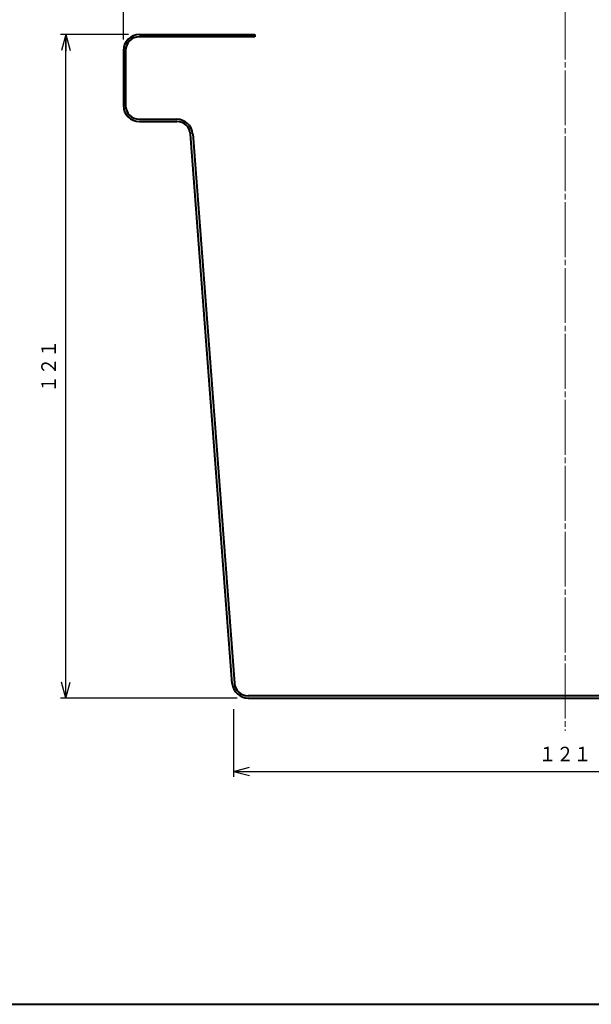
# Model space of a CAD drawing. Units: millimetres. Extents: x 15 to 403, y 12 to 286.
# Drawn here: x 195 to 299, y 12 to 192 of the extents above; entities that cross this region are included whole.
import ezdxf
from ezdxf.enums import TextEntityAlignment as Align

# ---------------------------------------------------------------- set-up
doc = ezdxf.new("R2010")
doc.units = ezdxf.units.MM
doc.linetypes.add('1pen実線', pattern=[0])
doc.linetypes.add('3pen一点鎖線', pattern=[12, 10, -0.5, 1, -0.5])
doc.layers.add('GR1_01', color=1, linetype='1pen実線', lineweight=40)
doc.styles.add('ＭＳ ゴシック', font='txt')
doc.dimstyles.new('FX_DIMINFO', dxfattribs={"dimtxt": 3.5, "dimasz": 3, "dimexe": 1, "dimexo": 2, "dimgap": 1, "dimtad": 1, "dimdec": 1, "dimdsep": 46, "dimtxsty": 'ＭＳ ゴシック', "dimblk1": 'FXTIP_ARROW_S', "dimblk2": 'FXTIP_ARROW_E', "dimsah": 1, "dimcen": 2.5, "dimdle": 6, "dimadec": 1, "dimazin": 2, "dimtfac": 1, "dimtmove": 0, "dimatfit": 3, "dimldrblk": 'FXTIP_ARROW_S', "dimfxl": 1, "dimtolj": 1, "dimarcsym": 0})

# ---------------------------------------------------------------- blocks, each defined once
blk = doc.blocks.new('FXTIP_ARROW_S')
at = {"color": 0, "linetype": 'Continuous', "lineweight": -2}
for q in [(-1, 0), (-0.966, 0.259), (-0.966, -0.259)]:
    blk.add_line((0, 0), q, dxfattribs=at)
blk = doc.blocks.new('FXTIP_ARROW_E')
at = {"color": 0, "linetype": 'Continuous', "lineweight": -2}
for q in [(-1, 0), (-0.966, 0.259), (-0.966, -0.259)]:
    blk.add_line((0, 0), q, dxfattribs=at)
blk = doc.blocks.new('*D20')
at = {"color": 0, "linetype": 'ByBlock', "lineweight": -2}
for p, q in [((213.75, 188.15), (213.75, 200.65)), ((213.75, 199.65), (374.55, 199.65)), ((374.55, 158.15), (374.55, 200.65))]:
    blk.add_line(p, q, dxfattribs=at)
at = {"color": 0, "linetype": 'ByBlock', "lineweight": -2, "xscale": 3, "yscale": 3}
for name, p, rotation in [('FXTIP_ARROW_S', (213.75, 199.65), 180), ('FXTIP_ARROW_E', (374.55, 199.65), 360)]:
    blk.add_blockref(name, p, dxfattribs=dict(at, rotation=rotation))
at = {"color": 7, "linetype": 'ByBlock', "lineweight": 30, "style": 'ＭＳ ゴシック', "width": 0.884503}
blk.add_text('１６１', height=2.652, dxfattribs=at).set_placement((294.15, 200.65), align=Align.BOTTOM_CENTER)
blk = doc.blocks.new('*D21')
at = {"color": 0, "linetype": 'ByBlock', "lineweight": -2}
for p, q in [((233.78, 66.25), (233.78, 53.91)), ((354.51, 66.25), (354.51, 53.91)), ((233.78, 54.91), (354.51, 54.91))]:
    blk.add_line(p, q, dxfattribs=at)
at = {"color": 0, "linetype": 'ByBlock', "lineweight": -2, "xscale": 3, "yscale": 3}
for name, p, rotation in [('FXTIP_ARROW_S', (233.78, 54.91), 180), ('FXTIP_ARROW_E', (354.51, 54.91), 360)]:
    blk.add_blockref(name, p, dxfattribs=dict(at, rotation=rotation))
at = {"color": 7, "linetype": 'ByBlock', "lineweight": 30, "style": 'ＭＳ ゴシック', "width": 0.884503}
blk.add_text('１２１', height=2.652, dxfattribs=at).set_placement((294.15, 55.91), align=Align.BOTTOM_CENTER)
blk = doc.blocks.new('*D23')
at = {"color": 0, "linetype": 'ByBlock', "lineweight": -2}
for p, q in [((214.65, 189.05), (202.28, 189.05)), ((203.28, 68.25), (203.28, 189.05)), ((234.47, 68.25), (202.28, 68.25))]:
    blk.add_line(p, q, dxfattribs=at)
at = {"color": 0, "linetype": 'ByBlock', "lineweight": -2, "xscale": 3, "yscale": 3}
for name, p, rotation in [('FXTIP_ARROW_E', (203.28, 189.05), 90), ('FXTIP_ARROW_S', (203.28, 68.25), 270)]:
    blk.add_blockref(name, p, dxfattribs=dict(at, rotation=rotation))
at = {"color": 7, "linetype": 'ByBlock', "lineweight": 30, "style": 'ＭＳ ゴシック', "width": 0.884503}
blk.add_text('１２１', height=2.652, rotation=90, dxfattribs=at).set_placement((202.28, 128.65), align=Align.BOTTOM_CENTER)

msp = doc.modelspace()

# ---------------------------------------------------------------- linework, layer by layer
at = {"layer": 'GR1_01', "color": 6, "linetype": '3pen一点鎖線', "lineweight": 20}
msp.add_line((294.15, 194.55), (294.15, 62.28), dxfattribs=at)
at = {"layer": 'GR1_01', "color": 5}
for p, q in [((216.65, 189.05), (237.65, 189.05)), ((237.65, 188.65), (216.65, 188.65)), ((237.65, 189.05), (237.65, 188.65)), ((213.75, 186.15), (213.75, 176.15)), ((214.15, 186.15), (214.15, 176.15)), ((216.65, 173.65), (223.46, 173.65)), ((216.65, 173.25), (223.46, 173.25)), ((233.58, 70.93), (225.96, 170.94)), ((226.36, 170.97), (233.98, 70.96)), ((351.9, 68.65), (236.47, 68.65)), ((236.47, 68.25), (351.9, 68.25))]:
    msp.add_line(p, q, dxfattribs=at)
at = {"layer": 'GR1_01', "color": 126}
msp.add_line((15, 12.5), (403, 12.5), dxfattribs=at)
at = {"layer": 'GR1_01', "color": 5}
for centre, radius, start, end in [((216.65, 186.15), 2.9, 90, 180), ((216.65, 186.15), 2.5, 90, 180), ((216.65, 176.15), 2.9, 180, 270), ((216.65, 176.15), 2.5, 180, 270), ((223.46, 170.75), 2.9, 4.357, 90), ((223.46, 170.75), 2.5, 4.357, 90), ((236.47, 71.15), 2.9, 184.357, 270), ((236.47, 71.15), 2.5, 184.357, 270)]:
    msp.add_arc(centre, radius, start, end, dxfattribs=at)

# ---------------------------------------------------------------- dimensions: what is measured, and where the dimension line sits
at = {"layer": 'GR1_01', "color": 6, "lineweight": 20}
dim = msp.add_linear_dim(base=(374.55, 199.65), p1=(213.75, 186.15), p2=(374.55, 156.15), dimstyle='FX_DIMINFO', override={"dimblk1": 'FXTIP_ARROW_S', "dimblk2": 'FXTIP_ARROW_E', "dimsah": 1, "dimclrt": 1}, dxfattribs=at)
dim.commit()
dim.dimension.update_dxf_attribs({"geometry": '*D20', "text_midpoint": (294.15, 200.65)})
dim = msp.add_linear_dim(base=(203.28, 189.05), p1=(236.47, 68.25), p2=(216.65, 189.05), angle=90, dimstyle='FX_DIMINFO', override={"dimblk1": 'FXTIP_ARROW_S', "dimblk2": 'FXTIP_ARROW_E', "dimsah": 1, "dimclrt": 1}, dxfattribs=at)
dim.commit()
dim.dimension.update_dxf_attribs({"geometry": '*D23', "text_midpoint": (202.28, 128.65)})
dim = msp.add_aligned_dim(p1=(233.78, 68.25), p2=(354.51, 68.25), distance=-13.34, dimstyle='FX_DIMINFO', override={"dimblk1": 'FXTIP_ARROW_S', "dimblk2": 'FXTIP_ARROW_E', "dimsah": 1, "dimclrt": 1}, dxfattribs=at)
dim.commit()
dim.dimension.update_dxf_attribs({"geometry": '*D21', "text_midpoint": (294.15, 55.91)})

doc.saveas('drawing.dxf')
